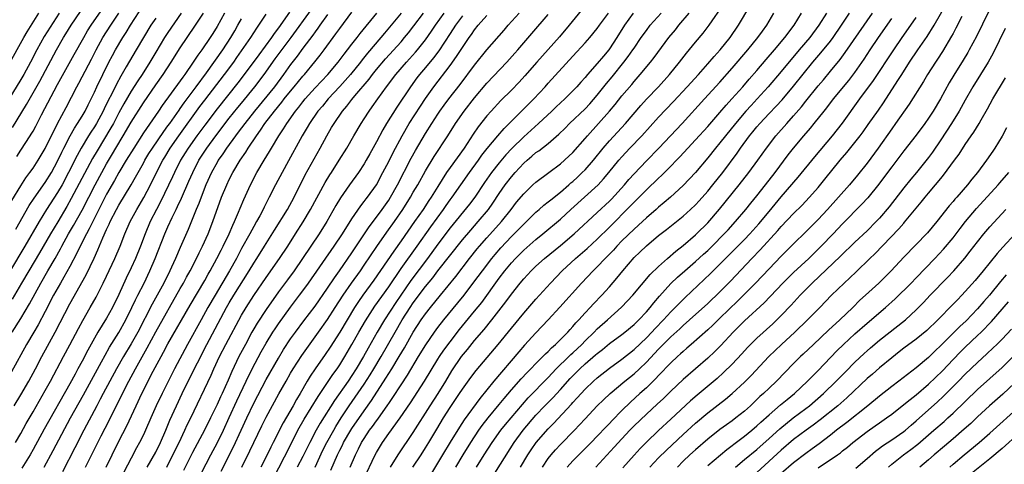
# Model space of a CAD drawing. Units: inches. Extents: x 2598000 to 2601000, y 1482000 to 1485000.
# Drawn here: x 2600705 to 2600865, y 1483175 to 1483248 of the extents above; entities that cross this region are included whole.
import ezdxf

# ---------------------------------------------------------------- set-up
doc = ezdxf.new("R2010")
doc.units = ezdxf.units.IN
doc.header["$MEASUREMENT"] = 0
doc.layers.add('LD25981482_2ft', color=222, linetype='Continuous')

msp = doc.modelspace()

# ---------------------------------------------------------------- linework, layer by layer
at = {"layer": 'LD25981482_2ft'}
for points, elevation in [([(2600704.2, 1483213.8), (2600706.37, 1483217.63), (2600707.18, 1483218.82), (2600709, 1483221.36), (2600709.99, 1483223), (2600711, 1483224.87), (2600711.68, 1483226.32), (2600712.02, 1483227), (2600713.06, 1483229), (2600713.75, 1483230.25), (2600714.27, 1483231), (2600715, 1483232.18), (2600715.49, 1483233), (2600715.97, 1483234.03), (2600716.48, 1483235), (2600717, 1483236.08), (2600717.42, 1483237), (2600718.38, 1483239), (2600719.38, 1483241), (2600719.94, 1483242.06), (2600720.46, 1483243), (2600721.65, 1483245), (2600722.18, 1483245.82), (2600722.88, 1483247), (2600725, 1483250.3)], 11128), ([(2600704.36, 1483225.64), (2600705, 1483226.65), (2600706.54, 1483229), (2600706.72, 1483229.28), (2600707, 1483229.77), (2600707.44, 1483230.56), (2600708.39, 1483232.39), (2600711, 1483237.33), (2600713.73, 1483242.27), (2600715.26, 1483245), (2600715.9, 1483246.1), (2600716.46, 1483247), (2600719.25, 1483251)], 11132), ([(2600797.37, 1483250.63), (2600794.42, 1483247), (2600792.85, 1483245.15), (2600789.12, 1483241), (2600787.21, 1483238.79), (2600786.26, 1483237.74), (2600785, 1483236.43), (2600783.27, 1483234.73), (2600781.68, 1483233), (2600781, 1483232.23), (2600779.57, 1483230.43), (2600778.75, 1483229.25), (2600777.28, 1483227), (2600775, 1483223.82), (2600774.44, 1483223), (2600773, 1483220.75), (2600771.91, 1483219), (2600771.54, 1483218.46), (2600770.59, 1483217), (2600769.21, 1483215), (2600767, 1483211.86), (2600765.8, 1483210.2), (2600762.56, 1483205.44), (2600760.77, 1483203), (2600760.04, 1483201.96), (2600759.43, 1483201), (2600757, 1483196.97), (2600755.45, 1483194.55), (2600754.65, 1483193.35), (2600753.01, 1483190.99), (2600752.2, 1483189.8), (2600751.72, 1483189), (2600750.56, 1483187), (2600749.97, 1483186.03), (2600749.4, 1483185), (2600747.78, 1483182.22), (2600746.15, 1483179), (2600745.75, 1483178.25), (2600745.15, 1483177), (2600744.13, 1483175)], 11090), ([(2600758.69, 1483175), (2600759.55, 1483177), (2600760.05, 1483177.95), (2600760.57, 1483179), (2600761, 1483179.68), (2600761.88, 1483181), (2600762.36, 1483181.64), (2600763, 1483182.55), (2600763.2, 1483182.8), (2600764.85, 1483185.15), (2600765, 1483185.38), (2600765.66, 1483186.34), (2600767, 1483188.42), (2600768.04, 1483189.96), (2600769.86, 1483193), (2600771.05, 1483194.95), (2600772.47, 1483197), (2600773, 1483197.73), (2600773.98, 1483199), (2600776.25, 1483201.75), (2600777.27, 1483203), (2600778.88, 1483205.12), (2600780.26, 1483207), (2600781.8, 1483209), (2600782.34, 1483209.66), (2600783.27, 1483210.73), (2600785, 1483212.57), (2600786.22, 1483213.78), (2600787, 1483214.6), (2600787.44, 1483215), (2600789, 1483216.54), (2600789.54, 1483217), (2600790.31, 1483217.69), (2600791, 1483218.22), (2600791.42, 1483218.58), (2600793, 1483219.83), (2600794.36, 1483221), (2600794.69, 1483221.31), (2600795, 1483221.56), (2600795.75, 1483222.25), (2600796.54, 1483223), (2600797, 1483223.46), (2600798.37, 1483225), (2600799.98, 1483227), (2600801, 1483228.19), (2600803.59, 1483231), (2600806.08, 1483233.92), (2600807.03, 1483234.97), (2600808.99, 1483237), (2600810.79, 1483239), (2600812.42, 1483241), (2600813.55, 1483242.45), (2600815, 1483244.23), (2600816.27, 1483245.73), (2600817.24, 1483247), (2600819.58, 1483250.42)], 11080), ([(2600760.89, 1483173), (2600762.81, 1483177), (2600763, 1483177.35), (2600764, 1483179), (2600765, 1483180.45), (2600766.85, 1483183), (2600768.54, 1483185.46), (2600770.85, 1483189), (2600773, 1483192.57), (2600773.27, 1483193), (2600773.97, 1483194.03), (2600775, 1483195.43), (2600776.56, 1483197.44), (2600779, 1483200.42), (2600780.15, 1483201.85), (2600783, 1483205.77), (2600783.94, 1483207), (2600785, 1483208.29), (2600785.66, 1483209), (2600787, 1483210.34), (2600789, 1483212.09), (2600790.14, 1483213), (2600793, 1483215.42), (2600794.7, 1483217), (2600799.12, 1483221), (2600800.03, 1483221.97), (2600800.89, 1483223), (2600802.5, 1483225), (2600803, 1483225.59), (2600804.29, 1483227), (2600806.24, 1483229), (2600809, 1483232.02), (2600811.43, 1483234.57), (2600813.66, 1483237), (2600815.48, 1483239), (2600817, 1483240.7), (2600818.06, 1483241.94), (2600819.06, 1483243), (2600820.69, 1483245), (2600822.02, 1483247), (2600823.88, 1483250.12)], 11078), ([(2600790.05, 1483175), (2600791, 1483176.38), (2600791.49, 1483177), (2600792.19, 1483177.81), (2600793, 1483178.68), (2600795.27, 1483181), (2600796.11, 1483181.89), (2600797, 1483182.87), (2600799, 1483184.96), (2600800.02, 1483185.98), (2600801.11, 1483187), (2600803.48, 1483189), (2600805, 1483190.21), (2600805.87, 1483191), (2600807, 1483192.08), (2600809, 1483194.22), (2600811, 1483196.22), (2600812.45, 1483197.55), (2600813, 1483198.09), (2600814.04, 1483199), (2600817, 1483201.68), (2600819, 1483203.57), (2600820.71, 1483205.29), (2600824.19, 1483209), (2600825.57, 1483210.43), (2600828.44, 1483213.56), (2600829, 1483214.23), (2600831, 1483216.32), (2600832.35, 1483217.65), (2600833.61, 1483219), (2600835, 1483220.59), (2600836.1, 1483221.9), (2600838.62, 1483225), (2600839.71, 1483226.29), (2600841, 1483227.9), (2600841.84, 1483229), (2600842.34, 1483229.66), (2600843.17, 1483230.83), (2600844.83, 1483233.17), (2600845.64, 1483234.36), (2600848.02, 1483237.98), (2600848.63, 1483239), (2600849.92, 1483241), (2600851.27, 1483243), (2600852.81, 1483245.19), (2600853.93, 1483247), (2600855.76, 1483250.24)], 11062), ([(2600703, 1483240.48), (2600705.48, 1483245), (2600706.04, 1483245.96), (2600707.96, 1483249)], 11138), ([(2600711.24, 1483249), (2600708.82, 1483245.18), (2600707.6, 1483243), (2600706.56, 1483241), (2600705.48, 1483239), (2600705, 1483238.18), (2600703.03, 1483234.97)], 11136), ([(2600738.22, 1483249), (2600737, 1483246.81), (2600736.31, 1483245.69), (2600735.87, 1483245), (2600734.5, 1483243), (2600733.86, 1483242.14), (2600733.13, 1483241), (2600731.77, 1483239), (2600731.44, 1483238.56), (2600731, 1483237.93), (2600728.08, 1483233.92), (2600727.46, 1483233), (2600725, 1483229.45), (2600723.42, 1483227), (2600722.18, 1483225), (2600721, 1483223.03), (2600720.29, 1483221.71), (2600719, 1483219.47), (2600716.74, 1483215), (2600716.17, 1483213.83), (2600715.69, 1483213), (2600714.67, 1483211), (2600714.15, 1483209.85), (2600713, 1483207.71), (2600712.04, 1483205.96), (2600711.45, 1483205), (2600710.35, 1483203), (2600709, 1483200.37), (2600707.82, 1483198.18), (2600707.11, 1483197), (2600705.94, 1483195), (2600703.48, 1483190.52)], 11120), ([(2600703.55, 1483218.45), (2600705, 1483220.85), (2600705.85, 1483222.15), (2600706.5, 1483223), (2600707, 1483223.72), (2600707.82, 1483225), (2600709, 1483226.92), (2600711.01, 1483230.99), (2600712.39, 1483233.61), (2600714.14, 1483237), (2600714.45, 1483237.55), (2600715, 1483238.58), (2600716.52, 1483241.48), (2600717.3, 1483243), (2600718.39, 1483245), (2600719.67, 1483247), (2600721, 1483248.96)], 11130), ([(2600731.15, 1483249), (2600729, 1483245.85), (2600728.44, 1483245), (2600727, 1483242.6), (2600726.06, 1483241), (2600724.77, 1483239), (2600724.06, 1483237.94), (2600723, 1483236.27), (2600721.81, 1483234.19), (2600721, 1483232.71), (2600720.1, 1483231), (2600719.71, 1483230.29), (2600717.43, 1483226.57), (2600716.72, 1483225.28), (2600713.24, 1483218.76), (2600712.52, 1483217.48), (2600711.02, 1483214.98), (2600709.84, 1483213), (2600708.08, 1483209.92), (2600706.32, 1483207), (2600705.14, 1483205), (2600703.62, 1483202.38)], 11124), ([(2600703.62, 1483197), (2600705, 1483199.23), (2600706.42, 1483201.58), (2600708.26, 1483205), (2600709.43, 1483207), (2600710.59, 1483209), (2600711.45, 1483210.55), (2600711.67, 1483211), (2600712.78, 1483213), (2600713.6, 1483214.4), (2600715, 1483216.87), (2600716.07, 1483219), (2600717.12, 1483221), (2600719, 1483224.45), (2600719.93, 1483226.07), (2600720.49, 1483227), (2600721.72, 1483229), (2600723, 1483231.19), (2600725, 1483234.37), (2600727, 1483237.28), (2600728.24, 1483239), (2600729.54, 1483241), (2600731, 1483243.32), (2600732.12, 1483245), (2600733.5, 1483247), (2600734.8, 1483249)], 11122), ([(2600703.66, 1483230.35), (2600705.93, 1483234.07), (2600708.1, 1483237.9), (2600710.8, 1483243), (2600711.97, 1483245), (2600712.37, 1483245.63), (2600713.22, 1483247), (2600714.72, 1483249.28)], 11134), ([(2600704.15, 1483179), (2600705, 1483180.48), (2600705.89, 1483182.11), (2600707, 1483184), (2600709, 1483187.46), (2600709.86, 1483189), (2600711.97, 1483193), (2600713, 1483194.91), (2600714.39, 1483197.61), (2600715.1, 1483198.9), (2600716.33, 1483201), (2600717.29, 1483202.71), (2600718.46, 1483205), (2600719, 1483206.11), (2600720.34, 1483209), (2600721.19, 1483211), (2600721.97, 1483213), (2600722.84, 1483215), (2600723.92, 1483217), (2600725.08, 1483218.92), (2600726.16, 1483221), (2600727.13, 1483223), (2600728.15, 1483225), (2600728.47, 1483225.53), (2600729.38, 1483227), (2600730.78, 1483229), (2600734.22, 1483233.78), (2600735, 1483234.81), (2600738.22, 1483239), (2600739.72, 1483241), (2600740.25, 1483241.75), (2600742.52, 1483245), (2600743.49, 1483246.51), (2600743.83, 1483247), (2600745, 1483248.83)], 11116), ([(2600748.84, 1483249.16), (2600747, 1483246.57), (2600746.32, 1483245.68), (2600745.88, 1483245), (2600743.79, 1483242.21), (2600741.44, 1483239), (2600740.38, 1483237.62), (2600737, 1483233.41), (2600735, 1483230.75), (2600733.7, 1483229), (2600732.27, 1483227), (2600731.79, 1483226.21), (2600731.04, 1483225), (2600730.04, 1483223), (2600729.72, 1483222.28), (2600727.79, 1483218.21), (2600727.14, 1483217), (2600726.12, 1483215), (2600725.27, 1483213), (2600724.51, 1483211), (2600723.7, 1483209), (2600723, 1483207.45), (2600722.21, 1483205.79), (2600721, 1483203.14), (2600719.94, 1483201), (2600719, 1483199.29), (2600717.58, 1483197), (2600717, 1483196.02), (2600715.93, 1483194.07), (2600715, 1483192.26), (2600714.32, 1483191), (2600713.85, 1483190.15), (2600713, 1483188.55), (2600708.84, 1483181.16), (2600707, 1483177.84), (2600706.52, 1483177), (2600705.17, 1483174.83)], 11114), ([(2600708.79, 1483175), (2600710.28, 1483177.72), (2600713.11, 1483183), (2600715.22, 1483186.78), (2600718.16, 1483192.16), (2600718.74, 1483193.26), (2600719.48, 1483194.52), (2600721, 1483196.92), (2600722.13, 1483199), (2600723.13, 1483201), (2600723.72, 1483202.28), (2600724.1, 1483203), (2600725.1, 1483205), (2600726.05, 1483207), (2600726.9, 1483209), (2600728.49, 1483213), (2600729, 1483214.15), (2600729.7, 1483215.7), (2600730.32, 1483217), (2600730.55, 1483217.45), (2600731.19, 1483218.81), (2600732.42, 1483221.58), (2600733.04, 1483223), (2600734.05, 1483225), (2600735.31, 1483227), (2600736.78, 1483229), (2600739, 1483231.88), (2600740.39, 1483233.61), (2600741, 1483234.33), (2600743.17, 1483237), (2600744.7, 1483239), (2600746.48, 1483241.52), (2600749.06, 1483245), (2600752.4, 1483249.59)], 11112), ([(2600755, 1483248.78), (2600753.75, 1483247), (2600753.45, 1483246.55), (2600753, 1483245.96), (2600752.61, 1483245.39), (2600751, 1483243.28), (2600750.04, 1483241.96), (2600749, 1483240.63), (2600747.85, 1483239), (2600746.36, 1483237), (2600743.1, 1483233), (2600741.51, 1483231), (2600740.44, 1483229.56), (2600739.99, 1483229), (2600738.53, 1483227), (2600737.94, 1483226.06), (2600737.2, 1483225), (2600737, 1483224.65), (2600736.11, 1483223), (2600735.19, 1483221), (2600734.39, 1483219), (2600734.03, 1483217.97), (2600733.6, 1483217), (2600732.29, 1483213.71), (2600731, 1483210.81), (2600730.22, 1483209), (2600729.57, 1483207.57), (2600729.31, 1483207), (2600728.32, 1483205), (2600727.25, 1483203), (2600726.44, 1483201.56), (2600724.06, 1483197), (2600723, 1483195.07), (2600721.77, 1483193), (2600720.62, 1483191), (2600718.44, 1483187), (2600717.95, 1483186.05), (2600717.38, 1483185), (2600715.26, 1483181), (2600713.84, 1483178.16), (2600711.8, 1483174.2)], 11110), ([(2600715.56, 1483175), (2600718.09, 1483180.09), (2600719.39, 1483182.61), (2600721.6, 1483187), (2600722.64, 1483189), (2600723.71, 1483191), (2600725.59, 1483194.41), (2600727, 1483197.05), (2600731, 1483204.09), (2600731.53, 1483205), (2600732.04, 1483205.96), (2600732.64, 1483207), (2600733.65, 1483209), (2600734.08, 1483209.92), (2600734.63, 1483211), (2600735.53, 1483213), (2600736.34, 1483215), (2600737.75, 1483219), (2600738.58, 1483221), (2600739, 1483221.87), (2600739.58, 1483223), (2600740.76, 1483225), (2600741.67, 1483226.33), (2600742.07, 1483227), (2600743.41, 1483229), (2600744.1, 1483229.9), (2600744.82, 1483231), (2600746.35, 1483233), (2600747.55, 1483234.45), (2600747.96, 1483235), (2600749, 1483236.28), (2600749.6, 1483237), (2600751, 1483238.73), (2600751.25, 1483239), (2600752.96, 1483241.04), (2600753.84, 1483242.16), (2600754.48, 1483243), (2600756.38, 1483245.62), (2600757, 1483246.5), (2600759, 1483249.13)], 11108), ([(2600718.92, 1483175), (2600719.89, 1483177), (2600721, 1483179.24), (2600722.27, 1483181.73), (2600723.79, 1483185), (2600724.76, 1483187), (2600726.61, 1483190.61), (2600727.88, 1483193), (2600728.28, 1483193.72), (2600729, 1483195.06), (2600732.6, 1483201.4), (2600735, 1483205.41), (2600735.56, 1483206.44), (2600735.9, 1483207), (2600736.98, 1483208.98), (2600737.65, 1483210.35), (2600737.99, 1483211), (2600738.96, 1483213), (2600739.57, 1483214.43), (2600739.86, 1483215), (2600740.52, 1483216.52), (2600740.79, 1483217.21), (2600741.38, 1483218.62), (2600742.46, 1483221), (2600743.51, 1483223), (2600744.7, 1483225), (2600745.58, 1483226.42), (2600745.9, 1483227), (2600747.1, 1483229), (2600747.86, 1483230.14), (2600748.37, 1483231), (2600749.77, 1483233), (2600750.32, 1483233.68), (2600751, 1483234.55), (2600751.37, 1483235), (2600753, 1483236.79), (2600755.09, 1483239), (2600756.76, 1483241), (2600757.71, 1483242.29), (2600758.28, 1483243), (2600759, 1483243.94), (2600759.85, 1483245), (2600760.35, 1483245.65), (2600763.05, 1483249)], 11106), ([(2600767, 1483248.98), (2600765.4, 1483247), (2600764.3, 1483245.7), (2600763.73, 1483245), (2600761.56, 1483242.44), (2600760.65, 1483241.35), (2600760.38, 1483241), (2600758.74, 1483239), (2600757, 1483237.02), (2600755.14, 1483235), (2600754.17, 1483233.83), (2600753.46, 1483233), (2600752.06, 1483231), (2600751.68, 1483230.32), (2600750.89, 1483229), (2600748.32, 1483224.32), (2600746.55, 1483221), (2600745.52, 1483219), (2600745.33, 1483218.67), (2600744.66, 1483217.34), (2600744.5, 1483217), (2600743.96, 1483215.96), (2600743.44, 1483215), (2600743, 1483214.23), (2600742.34, 1483213), (2600741, 1483210.6), (2600740.15, 1483209), (2600739.03, 1483207), (2600736.67, 1483203), (2600735.52, 1483201), (2600734.39, 1483199), (2600732.18, 1483195), (2600730.06, 1483191), (2600728.03, 1483187), (2600727.05, 1483185), (2600726.18, 1483183), (2600725.35, 1483181), (2600725, 1483180.26), (2600724.38, 1483179), (2600723.89, 1483178.11), (2600723, 1483176.47), (2600721.82, 1483174.18)], 11104), ([(2600725.63, 1483175), (2600727, 1483177.44), (2600727.79, 1483179), (2600728.67, 1483181), (2600729.33, 1483182.67), (2600730.37, 1483185), (2600731.32, 1483187), (2600732.3, 1483189), (2600735.32, 1483195), (2600738.57, 1483201), (2600739, 1483201.77), (2600739.72, 1483203), (2600742.26, 1483207), (2600743, 1483208.24), (2600743.5, 1483209), (2600744.74, 1483211), (2600746.36, 1483213.64), (2600748.47, 1483217), (2600749.59, 1483219), (2600751.35, 1483222.65), (2600753.8, 1483227), (2600754.88, 1483229), (2600755.68, 1483230.32), (2600756.08, 1483231), (2600757.48, 1483233), (2600758.19, 1483233.81), (2600759, 1483234.89), (2600759.49, 1483235.49), (2600761.78, 1483238.22), (2600762.36, 1483239), (2600763, 1483239.78), (2600764.48, 1483241.52), (2600767, 1483244.33), (2600767.59, 1483245), (2600768.23, 1483245.77), (2600769.11, 1483246.89), (2600770.65, 1483249)], 11102), ([(2600728.8, 1483175), (2600729.82, 1483177), (2600730.8, 1483179), (2600731.75, 1483181), (2600732.14, 1483181.86), (2600732.71, 1483183), (2600736.02, 1483189.98), (2600736.48, 1483191), (2600737.42, 1483193), (2600738.43, 1483195), (2600741, 1483199.77), (2600741.73, 1483201), (2600743, 1483202.98), (2600745, 1483205.89), (2600747.21, 1483209), (2600748.52, 1483211), (2600749.77, 1483213), (2600751.03, 1483214.97), (2600752.26, 1483217), (2600754.61, 1483221.39), (2600755.38, 1483222.62), (2600755.64, 1483223), (2600756.92, 1483225), (2600758.14, 1483227), (2600759.3, 1483229), (2600760.5, 1483231), (2600761, 1483231.75), (2600761.79, 1483233), (2600762.31, 1483233.69), (2600763.21, 1483235), (2600764.64, 1483237), (2600766.15, 1483239), (2600767.87, 1483241), (2600769.37, 1483242.63), (2600769.68, 1483243), (2600771, 1483244.66), (2600771.96, 1483246.04), (2600772.6, 1483247), (2600774.04, 1483249)], 11100), ([(2600777, 1483248.52), (2600775.88, 1483247), (2600775, 1483245.66), (2600773.18, 1483242.82), (2600772.32, 1483241.68), (2600771, 1483240.12), (2600770.03, 1483239), (2600769.58, 1483238.42), (2600768.53, 1483237), (2600766.33, 1483233.67), (2600764.64, 1483231), (2600764.03, 1483229.97), (2600763, 1483228.03), (2600761.92, 1483226.08), (2600761.34, 1483225), (2600761, 1483224.42), (2600760.08, 1483223), (2600758.61, 1483221), (2600757.11, 1483218.89), (2600756.37, 1483217.63), (2600754.89, 1483215), (2600753.63, 1483213), (2600752.3, 1483211), (2600750.95, 1483209), (2600749.56, 1483207), (2600748.48, 1483205.52), (2600747, 1483203.54), (2600745, 1483200.7), (2600743.54, 1483198.46), (2600743, 1483197.54), (2600742.69, 1483197), (2600741.62, 1483195), (2600740.58, 1483193), (2600739.42, 1483190.58), (2600738.81, 1483189.19), (2600737.82, 1483187), (2600737.55, 1483186.45), (2600737, 1483185.22), (2600735.94, 1483183), (2600734.93, 1483181), (2600733, 1483177.38), (2600731.55, 1483174.45)], 11098), ([(2600732.89, 1483171), (2600735.98, 1483177), (2600737.05, 1483179), (2600738.04, 1483181), (2600739, 1483183.07), (2600740.23, 1483185.77), (2600741.76, 1483189), (2600742.73, 1483191), (2600744.21, 1483193.79), (2600745, 1483195.21), (2600746.11, 1483197), (2600746.46, 1483197.54), (2600747, 1483198.33), (2600748.96, 1483201.04), (2600750.47, 1483203), (2600751, 1483203.71), (2600751.93, 1483205), (2600756.11, 1483211), (2600757.47, 1483213), (2600759, 1483215.45), (2600760.42, 1483217.58), (2600761, 1483218.29), (2600761.3, 1483218.7), (2600761.54, 1483219), (2600762.99, 1483221.01), (2600764.06, 1483223), (2600765, 1483224.81), (2600765.73, 1483226.27), (2600767.19, 1483229), (2600768.35, 1483231), (2600770.16, 1483233.84), (2600771, 1483235.08), (2600772.34, 1483237), (2600775, 1483240.45), (2600776.07, 1483241.93), (2600777, 1483243.41), (2600778.1, 1483245), (2600778.48, 1483245.52), (2600779, 1483246.27), (2600779.59, 1483247), (2600781, 1483248.61)], 11096), ([(2600737.66, 1483174.34), (2600739.7, 1483178.3), (2600740.96, 1483181), (2600741.87, 1483183), (2600743, 1483185.42), (2600745, 1483189.28), (2600747, 1483192.77), (2600747.85, 1483194.15), (2600749, 1483195.89), (2600749.78, 1483197), (2600751.14, 1483198.86), (2600753, 1483201.25), (2600755, 1483204.14), (2600756.13, 1483205.87), (2600756.97, 1483207), (2600759, 1483209.91), (2600761.07, 1483213), (2600761.83, 1483214.17), (2600763, 1483215.71), (2600763.94, 1483217), (2600765, 1483218.52), (2600765.3, 1483219), (2600766.43, 1483221), (2600768.67, 1483225.33), (2600769.38, 1483226.62), (2600771, 1483229.38), (2600772, 1483231), (2600773, 1483232.52), (2600773.33, 1483233), (2600774.03, 1483233.97), (2600774.79, 1483235), (2600776.63, 1483237.37), (2600779, 1483240.53), (2600781, 1483243), (2600783.8, 1483246.2), (2600784.48, 1483247), (2600786.24, 1483249)], 11094), ([(2600741.04, 1483175), (2600742.37, 1483177.63), (2600743, 1483178.99), (2600744.3, 1483181.7), (2600745, 1483183.12), (2600747.08, 1483186.92), (2600748.25, 1483189), (2600749, 1483190.29), (2600749.42, 1483191), (2600750.84, 1483193.16), (2600753.52, 1483197), (2600755, 1483199.06), (2600756.27, 1483201), (2600757.55, 1483203), (2600758.92, 1483205), (2600760.37, 1483207), (2600761, 1483207.91), (2600763.05, 1483210.95), (2600764.7, 1483213.3), (2600765.92, 1483215), (2600767.29, 1483217), (2600768.55, 1483219), (2600769, 1483219.79), (2600769.73, 1483221), (2600771, 1483223.3), (2600772.39, 1483225.61), (2600774.62, 1483229), (2600775.9, 1483231), (2600777.31, 1483233), (2600779, 1483235.17), (2600781, 1483237.56), (2600784.23, 1483241), (2600785.55, 1483242.45), (2600786.04, 1483243), (2600788.32, 1483245.68), (2600791, 1483248.79)], 11092), ([(2600746.09, 1483173), (2600749, 1483178.58), (2600750.2, 1483181), (2600751.21, 1483182.79), (2600753.5, 1483186.5), (2600755.9, 1483190.1), (2600756.57, 1483191), (2600757, 1483191.65), (2600757.84, 1483193), (2600759, 1483194.96), (2600760.12, 1483197), (2600761.18, 1483198.82), (2600762.75, 1483201.25), (2600765, 1483204.39), (2600767, 1483207.35), (2600769.62, 1483211), (2600771.84, 1483214.16), (2600773.92, 1483217), (2600774.36, 1483217.64), (2600775, 1483218.53), (2600775.36, 1483219), (2600778.15, 1483223), (2600779.63, 1483225), (2600780.19, 1483225.81), (2600781.07, 1483226.93), (2600782.76, 1483229), (2600783.81, 1483230.19), (2600784.64, 1483231), (2600786.81, 1483233.19), (2600788.63, 1483235), (2600790.51, 1483237), (2600791, 1483237.56), (2600795, 1483241.96), (2600797, 1483244.12), (2600797.77, 1483245), (2600799, 1483246.5), (2600799.35, 1483247), (2600800.83, 1483249)], 11088), ([(2600804.87, 1483249), (2600803.41, 1483247), (2600802.18, 1483245), (2600801, 1483243.19), (2600800.86, 1483243), (2600800, 1483242), (2600799, 1483240.76), (2600797.43, 1483239), (2600797, 1483238.48), (2600796.29, 1483237.71), (2600795.67, 1483237), (2600795, 1483236.3), (2600793.71, 1483235), (2600792.3, 1483233.7), (2600791.57, 1483233), (2600789.42, 1483231), (2600787, 1483228.82), (2600785.07, 1483226.93), (2600784.11, 1483225.89), (2600783, 1483224.57), (2600781.76, 1483223), (2600780.61, 1483221.39), (2600779.01, 1483218.99), (2600778.16, 1483217.84), (2600775, 1483213.98), (2600773, 1483211.32), (2600771.31, 1483209), (2600768.6, 1483205.4), (2600766.17, 1483201.83), (2600764.3, 1483199), (2600763.1, 1483197), (2600761.63, 1483194.37), (2600760.89, 1483193), (2600759.71, 1483191), (2600759, 1483189.91), (2600758.38, 1483189), (2600756.15, 1483185.85), (2600753.83, 1483182.17), (2600753.16, 1483181), (2600752.11, 1483179), (2600751, 1483176.74), (2600750.08, 1483175)], 11086), ([(2600753, 1483175), (2600754.27, 1483177.73), (2600754.91, 1483179), (2600756.03, 1483181), (2600756.38, 1483181.62), (2600757.26, 1483183), (2600758.57, 1483185), (2600761, 1483188.51), (2600761.97, 1483190.03), (2600762.58, 1483191), (2600763.77, 1483193), (2600766.04, 1483197), (2600767.21, 1483199), (2600768.5, 1483201), (2600769, 1483201.75), (2600771, 1483204.43), (2600772.16, 1483205.84), (2600773, 1483206.97), (2600777, 1483212.04), (2600778.36, 1483213.64), (2600779.59, 1483215), (2600781.25, 1483217), (2600781.97, 1483218.03), (2600783, 1483219.58), (2600784, 1483221), (2600785, 1483222.29), (2600785.62, 1483223), (2600787, 1483224.51), (2600787.54, 1483225), (2600788.34, 1483225.66), (2600789, 1483226.25), (2600789.45, 1483226.55), (2600791, 1483227.76), (2600792.75, 1483229.25), (2600793.76, 1483230.24), (2600794.49, 1483231), (2600797, 1483233.39), (2600797.78, 1483234.22), (2600799, 1483235.62), (2600800.49, 1483237.51), (2600801.4, 1483238.6), (2600803.35, 1483241), (2600804.06, 1483241.94), (2600804.81, 1483243), (2600805, 1483243.29), (2600806.17, 1483245), (2600807, 1483246.17), (2600807.64, 1483247), (2600809.39, 1483249)], 11084), ([(2600755.53, 1483174.47), (2600756.62, 1483177), (2600757, 1483177.77), (2600757.43, 1483178.57), (2600757.63, 1483179), (2600758.82, 1483181), (2600759, 1483181.28), (2600761, 1483184.18), (2600762.17, 1483185.83), (2600764.53, 1483189.47), (2600765, 1483190.24), (2600765.5, 1483191), (2600766.72, 1483193), (2600767.56, 1483194.44), (2600769, 1483196.99), (2600770.31, 1483199), (2600771, 1483199.98), (2600771.8, 1483201), (2600773.45, 1483203), (2600775.93, 1483206.07), (2600778.19, 1483209), (2600779.44, 1483210.56), (2600779.8, 1483211), (2600781, 1483212.36), (2600783.38, 1483215), (2600784.98, 1483217), (2600785.85, 1483218.15), (2600787, 1483219.54), (2600788.51, 1483221), (2600789, 1483221.45), (2600791.09, 1483223), (2600793, 1483224.44), (2600794.35, 1483225.65), (2600795, 1483226.29), (2600797, 1483228.53), (2600797.39, 1483229), (2600799.21, 1483231), (2600800.97, 1483233), (2600801.89, 1483234.11), (2600803, 1483235.51), (2600804.62, 1483237.38), (2600805, 1483237.85), (2600806.01, 1483239), (2600807.65, 1483241), (2600808.25, 1483241.75), (2600810.68, 1483245), (2600811.73, 1483246.27), (2600812.3, 1483247), (2600813.97, 1483249)], 11082), ([(2600765.26, 1483175), (2600766.53, 1483177), (2600769, 1483180.66), (2600771.74, 1483185), (2600773.03, 1483187), (2600774.29, 1483189), (2600775.31, 1483190.69), (2600776.88, 1483193), (2600777.84, 1483194.16), (2600779, 1483195.63), (2600780.55, 1483197.45), (2600781.8, 1483199), (2600784.09, 1483201.91), (2600785, 1483203.19), (2600786.43, 1483205), (2600787, 1483205.69), (2600788.22, 1483207), (2600789, 1483207.75), (2600790.42, 1483209), (2600793, 1483211.09), (2600795.21, 1483213), (2600799, 1483216.48), (2600801, 1483218.36), (2600801.32, 1483218.68), (2600803.44, 1483221), (2600804.15, 1483221.85), (2600805, 1483222.79), (2600807, 1483224.89), (2600809.04, 1483226.96), (2600812.85, 1483231), (2600816.46, 1483235), (2600819, 1483237.76), (2600821, 1483240.03), (2600823.57, 1483243), (2600825.2, 1483245), (2600825.94, 1483246.06), (2600826.63, 1483247), (2600827.79, 1483249)], 11076), ([(2600768.94, 1483175), (2600770.28, 1483177), (2600771, 1483178.11), (2600771.55, 1483179), (2600772.83, 1483181.17), (2600773.94, 1483183), (2600775, 1483184.69), (2600776.56, 1483187), (2600777, 1483187.68), (2600778.38, 1483189.62), (2600779.24, 1483190.76), (2600782.83, 1483195), (2600785, 1483197.66), (2600787, 1483200.07), (2600789, 1483202.37), (2600791.38, 1483205), (2600793.3, 1483207), (2600795.44, 1483209), (2600797.35, 1483210.65), (2600799, 1483212.12), (2600801, 1483214.08), (2600804.43, 1483217.57), (2600805, 1483218.17), (2600805.42, 1483218.58), (2600807, 1483220.16), (2600809, 1483222.08), (2600809.49, 1483222.51), (2600811, 1483224.02), (2600811.94, 1483225), (2600812.46, 1483225.54), (2600813.77, 1483227), (2600815, 1483228.32), (2600817, 1483230.5), (2600819, 1483232.78), (2600820.01, 1483233.99), (2600820.94, 1483235), (2600822.71, 1483237), (2600823.77, 1483238.23), (2600825, 1483239.63), (2600826.55, 1483241.45), (2600827.9, 1483243), (2600829.6, 1483245), (2600831.09, 1483247), (2600832.29, 1483249)], 11074), ([(2600836.35, 1483249), (2600835.13, 1483247), (2600833.63, 1483245), (2600831.93, 1483243), (2600829, 1483239.5), (2600826.87, 1483237), (2600825.06, 1483235), (2600824.07, 1483233.93), (2600823.23, 1483233), (2600821.51, 1483231), (2600819.88, 1483229), (2600819, 1483227.87), (2600818.27, 1483227), (2600817, 1483225.4), (2600815, 1483223), (2600813, 1483220.91), (2600810.92, 1483219), (2600809.9, 1483218.1), (2600809, 1483217.35), (2600808.62, 1483217), (2600807, 1483215.61), (2600806.35, 1483215), (2600805, 1483213.8), (2600803, 1483211.85), (2600802.18, 1483211), (2600801.63, 1483210.37), (2600800.65, 1483209.35), (2600800.28, 1483209), (2600799, 1483207.65), (2600798.32, 1483207), (2600796.4, 1483205), (2600792.92, 1483201.08), (2600790.99, 1483199), (2600789, 1483196.89), (2600787.13, 1483194.87), (2600786.2, 1483193.8), (2600782.14, 1483189), (2600779.84, 1483186.16), (2600777.3, 1483182.7), (2600776.51, 1483181.49), (2600775, 1483179.08), (2600773.74, 1483177), (2600771.98, 1483174.02)], 11072), ([(2600775.96, 1483175), (2600777.14, 1483177), (2600778.38, 1483179), (2600779.7, 1483181), (2600780.23, 1483181.77), (2600781.21, 1483183), (2600783, 1483185.19), (2600783.8, 1483186.2), (2600785, 1483187.59), (2600786.61, 1483189.39), (2600787.57, 1483190.43), (2600788.15, 1483191), (2600789, 1483191.89), (2600790.12, 1483193), (2600790.55, 1483193.45), (2600791, 1483193.86), (2600791.56, 1483194.44), (2600792.21, 1483195), (2600794.18, 1483197), (2600794.56, 1483197.44), (2600795, 1483197.91), (2600795.49, 1483198.51), (2600795.97, 1483199), (2600797, 1483200.15), (2600797.82, 1483201), (2600798.38, 1483201.62), (2600799.74, 1483203), (2600801, 1483204.4), (2600802.21, 1483205.79), (2600803.16, 1483207), (2600805, 1483209.15), (2600805.96, 1483210.04), (2600807, 1483211.07), (2600809, 1483212.72), (2600810.29, 1483213.71), (2600813, 1483215.9), (2600814.2, 1483217), (2600815, 1483217.76), (2600815.6, 1483218.4), (2600817, 1483219.97), (2600817.86, 1483221), (2600819.46, 1483223), (2600821.81, 1483226.19), (2600822.36, 1483227), (2600823.83, 1483229), (2600824.36, 1483229.64), (2600825, 1483230.44), (2600825.48, 1483231), (2600827, 1483232.61), (2600828.18, 1483233.82), (2600829.13, 1483234.87), (2600831, 1483237.09), (2600834.16, 1483241), (2600835.46, 1483242.54), (2600837, 1483244.42), (2600837.45, 1483245), (2600838.84, 1483247), (2600840.13, 1483249)], 11070), ([(2600779.31, 1483175), (2600780.55, 1483177), (2600781.85, 1483179), (2600783.28, 1483181), (2600784.05, 1483181.95), (2600786.78, 1483185.22), (2600787.72, 1483186.28), (2600791, 1483189.6), (2600791.67, 1483190.33), (2600792.31, 1483191), (2600794.36, 1483193), (2600794.67, 1483193.33), (2600795, 1483193.61), (2600796.46, 1483195), (2600797, 1483195.56), (2600798.48, 1483197), (2600799, 1483197.54), (2600800.66, 1483199), (2600802.94, 1483201.06), (2600803.93, 1483202.07), (2600804.79, 1483203), (2600807.63, 1483206.37), (2600809, 1483207.7), (2600810.44, 1483209), (2600811.8, 1483210.2), (2600813, 1483211.11), (2600815, 1483212.83), (2600815.18, 1483213), (2600817, 1483214.83), (2600818.94, 1483217.06), (2600822.16, 1483221), (2600823.72, 1483223), (2600825.17, 1483225), (2600826.6, 1483227), (2600828.13, 1483229), (2600829.89, 1483231), (2600831, 1483232.23), (2600832.27, 1483233.73), (2600833, 1483234.66), (2600835, 1483237.13), (2600835.86, 1483238.14), (2600837, 1483239.52), (2600838.58, 1483241.42), (2600839.44, 1483242.56), (2600843.88, 1483249)], 11068), ([(2600858.43, 1483248.43), (2600857.47, 1483246.53), (2600857, 1483245.65), (2600856.78, 1483245.22), (2600855.28, 1483242.72), (2600854.49, 1483241.51), (2600854.13, 1483241), (2600852.85, 1483239), (2600852.17, 1483237.83), (2600849.85, 1483234.15), (2600847.64, 1483231), (2600847, 1483230.13), (2600844.8, 1483227), (2600843, 1483224.54), (2600841.43, 1483222.57), (2600840.11, 1483221), (2600838.35, 1483219), (2600836.54, 1483217), (2600835, 1483215.36), (2600829, 1483209.39), (2600827, 1483207.33), (2600824.77, 1483205), (2600822.83, 1483203), (2600821.91, 1483202.09), (2600819, 1483199.25), (2600817.85, 1483198.15), (2600817, 1483197.36), (2600814.31, 1483195), (2600813.62, 1483194.38), (2600813, 1483193.86), (2600812.56, 1483193.44), (2600812.07, 1483193), (2600811, 1483192), (2600809, 1483189.93), (2600808.56, 1483189.44), (2600807, 1483187.93), (2600805.94, 1483187), (2600804.4, 1483185.6), (2600803, 1483184.21), (2600801.42, 1483182.58), (2600801, 1483182.12), (2600800.44, 1483181.56), (2600799, 1483180.04), (2600797.98, 1483179), (2600795.97, 1483177), (2600795, 1483176.01), (2600794.08, 1483175)], 11060), ([(2600862.8, 1483249.2), (2600860.83, 1483245.17), (2600859.66, 1483243), (2600859.42, 1483242.58), (2600858.67, 1483241.33), (2600857.14, 1483238.86), (2600856.4, 1483237.6), (2600854.98, 1483235), (2600853.76, 1483233), (2600853, 1483231.85), (2600852.41, 1483231), (2600851, 1483229.1), (2600849, 1483226.57), (2600848.33, 1483225.67), (2600847, 1483223.93), (2600846.32, 1483223), (2600844.9, 1483221.1), (2600843.1, 1483218.9), (2600842.15, 1483217.85), (2600839, 1483214.62), (2600837.46, 1483213), (2600835.53, 1483211), (2600833.47, 1483209), (2600831, 1483206.7), (2600829.28, 1483205), (2600826.21, 1483201.79), (2600823, 1483198.82), (2600821.18, 1483197), (2600819.16, 1483194.84), (2600818.17, 1483193.83), (2600817, 1483192.74), (2600815.01, 1483191), (2600813, 1483189.29), (2600811, 1483187.38), (2600809.81, 1483186.19), (2600808.77, 1483185.23), (2600807, 1483183.63), (2600805, 1483181.72), (2600804.3, 1483181), (2600803, 1483179.6), (2600801.77, 1483178.23), (2600798.74, 1483175)], 11058), ([(2600727, 1483248.16), (2600726.23, 1483247), (2600725, 1483245.02), (2600723.84, 1483243), (2600722.21, 1483240.21), (2600721.3, 1483238.7), (2600720.6, 1483237.4), (2600719.84, 1483235.84), (2600719.27, 1483234.73), (2600718.61, 1483233.39), (2600718.43, 1483233), (2600717.34, 1483231), (2600717, 1483230.45), (2600716.41, 1483229.59), (2600716.04, 1483229), (2600714.84, 1483227), (2600714.2, 1483225.8), (2600712.8, 1483223), (2600711.74, 1483221), (2600711, 1483219.75), (2600709.2, 1483217), (2600707.99, 1483215), (2600705.65, 1483211), (2600703.17, 1483206.83)], 11126), ([(2600703.9, 1483185), (2600705, 1483186.78), (2600706.3, 1483189), (2600707.39, 1483191), (2600708.43, 1483193), (2600710.6, 1483197), (2600713, 1483201.63), (2600715.65, 1483206.35), (2600716.96, 1483209.04), (2600717.58, 1483210.42), (2600718.39, 1483212.39), (2600719, 1483213.72), (2600719.42, 1483214.58), (2600719.6, 1483215), (2600720.62, 1483217), (2600721, 1483217.7), (2600722.99, 1483221.01), (2600723.73, 1483222.27), (2600724.12, 1483223), (2600725, 1483224.54), (2600725.24, 1483225), (2600725.89, 1483226.11), (2600726.46, 1483227), (2600728.31, 1483229.69), (2600729, 1483230.6), (2600729.29, 1483231), (2600730.81, 1483233.19), (2600731, 1483233.45), (2600731.63, 1483234.37), (2600733.6, 1483237), (2600735.27, 1483239.27), (2600737.96, 1483243), (2600739.27, 1483245), (2600739.88, 1483246.11), (2600740.41, 1483247), (2600741, 1483248.06)], 11118), ([(2600781.62, 1483173), (2600785.43, 1483179), (2600786.92, 1483181), (2600789, 1483183.44), (2600790.45, 1483185), (2600791.73, 1483186.27), (2600793, 1483187.64), (2600794.59, 1483189.41), (2600795, 1483189.85), (2600796.13, 1483191), (2600797, 1483191.81), (2600798.73, 1483193.27), (2600799, 1483193.53), (2600799.84, 1483194.16), (2600801, 1483195.12), (2600803, 1483196.59), (2600803.51, 1483197), (2600805, 1483198.25), (2600805.77, 1483199), (2600807, 1483200.3), (2600807.61, 1483201), (2600808.22, 1483201.78), (2600809.14, 1483202.86), (2600811, 1483204.91), (2600812.06, 1483205.94), (2600813.26, 1483207), (2600815, 1483208.49), (2600816.31, 1483209.69), (2600817, 1483210.3), (2600817.72, 1483211), (2600819.71, 1483213), (2600820.32, 1483213.68), (2600821.56, 1483215), (2600823.23, 1483217), (2600824.01, 1483217.99), (2600825, 1483219.19), (2600826.44, 1483221), (2600827.99, 1483223), (2600830.13, 1483225.87), (2600831.01, 1483226.99), (2600832.7, 1483229), (2600833.76, 1483230.24), (2600834.38, 1483231), (2600835.97, 1483233), (2600836.44, 1483233.56), (2600837.54, 1483235), (2600839.99, 1483238.01), (2600841, 1483239.29), (2600842.53, 1483241.47), (2600843.51, 1483243), (2600844.83, 1483245), (2600847, 1483248.13)], 11066), ([(2600786.47, 1483175), (2600787.67, 1483177), (2600788.2, 1483177.8), (2600789.02, 1483178.98), (2600791, 1483181.22), (2600791.88, 1483182.12), (2600794.77, 1483185.23), (2600795, 1483185.5), (2600795.73, 1483186.27), (2600796.36, 1483187), (2600797, 1483187.7), (2600798.37, 1483189), (2600799, 1483189.55), (2600801, 1483191.11), (2600803, 1483192.57), (2600805, 1483194.16), (2600807, 1483196.08), (2600807.9, 1483197), (2600808.43, 1483197.57), (2600809.82, 1483199), (2600811, 1483200.3), (2600811.71, 1483201), (2600812.33, 1483201.67), (2600813.34, 1483202.66), (2600817.46, 1483206.54), (2600817.91, 1483207), (2600819, 1483208.06), (2600823, 1483212.1), (2600823.86, 1483213), (2600825.34, 1483214.66), (2600827, 1483216.68), (2600829, 1483219.07), (2600831.74, 1483222.26), (2600834.45, 1483225.55), (2600837.37, 1483229), (2600839, 1483231.07), (2600841.83, 1483235), (2600844.02, 1483237.98), (2600847.33, 1483243), (2600848.7, 1483245), (2600850.11, 1483247), (2600851, 1483248.3)], 11064), ([(2600865.52, 1483246.48), (2600863.54, 1483242.46), (2600862.74, 1483241), (2600860.25, 1483237), (2600859, 1483234.79), (2600858.02, 1483233), (2600856.76, 1483231), (2600855, 1483228.31), (2600853.65, 1483226.35), (2600853, 1483225.47), (2600851.02, 1483223), (2600850.1, 1483221.9), (2600849, 1483220.52), (2600846.58, 1483217.42), (2600845, 1483215.57), (2600844.47, 1483215), (2600843, 1483213.53), (2600841, 1483211.66), (2600838.65, 1483209.35), (2600834.02, 1483205), (2600832.09, 1483203), (2600830.61, 1483201.39), (2600829, 1483199.69), (2600828.3, 1483199), (2600827.63, 1483198.37), (2600825, 1483196), (2600823.98, 1483195), (2600823.5, 1483194.5), (2600822.55, 1483193.45), (2600821, 1483191.79), (2600819.6, 1483190.4), (2600818.54, 1483189.46), (2600815.28, 1483186.72), (2600814.21, 1483185.79), (2600811, 1483182.79), (2600809, 1483180.98), (2600807, 1483179.08), (2600805.97, 1483178.03), (2600805, 1483176.96), (2600803.15, 1483174.85)], 11056), ([(2600807.56, 1483175), (2600809, 1483176.48), (2600810.26, 1483177.74), (2600813, 1483180.3), (2600815, 1483182.15), (2600817, 1483183.84), (2600819.92, 1483186.08), (2600821, 1483186.97), (2600823, 1483188.82), (2600824.08, 1483189.92), (2600826.99, 1483193.01), (2600829.06, 1483195), (2600831.23, 1483197), (2600833.3, 1483199), (2600835.27, 1483201), (2600837.17, 1483203), (2600839.24, 1483205), (2600840.17, 1483205.83), (2600841.2, 1483206.8), (2600843.46, 1483209), (2600844.25, 1483209.75), (2600848.18, 1483213.82), (2600849, 1483214.78), (2600849.11, 1483214.89), (2600851.83, 1483218.17), (2600852.47, 1483219), (2600853, 1483219.64), (2600854.14, 1483221), (2600855, 1483222.06), (2600855.43, 1483222.57), (2600857.24, 1483225), (2600857.98, 1483226.02), (2600859, 1483227.6), (2600859.97, 1483229), (2600860.4, 1483229.6), (2600861.26, 1483231), (2600861.57, 1483231.57), (2600862.61, 1483233.39), (2600863.47, 1483235), (2600865.56, 1483238.44)], 11054), ([(2600865.7, 1483230.3), (2600865, 1483228.93), (2600863.83, 1483227), (2600863.5, 1483226.5), (2600862.45, 1483225), (2600860.97, 1483223), (2600860.08, 1483221.92), (2600859.35, 1483221), (2600857.61, 1483219), (2600857.32, 1483218.68), (2600857, 1483218.28), (2600856.4, 1483217.6), (2600854.36, 1483215), (2600852.84, 1483213.16), (2600849, 1483209.22), (2600846.94, 1483207), (2600844.91, 1483205), (2600842.75, 1483203), (2600841.82, 1483202.18), (2600840.65, 1483201), (2600838.57, 1483199), (2600836.69, 1483197.31), (2600834.23, 1483195), (2600832.59, 1483193.41), (2600832.15, 1483193), (2600831, 1483191.86), (2600828.21, 1483189), (2600827, 1483187.87), (2600826.1, 1483187), (2600825.51, 1483186.49), (2600823.96, 1483185), (2600823, 1483184.13), (2600821.59, 1483183), (2600821, 1483182.55), (2600820.09, 1483181.91), (2600819, 1483181.11), (2600817, 1483179.54), (2600815, 1483177.82), (2600814.1, 1483177), (2600813, 1483175.94), (2600812.06, 1483175)], 11052), ([(2600817, 1483175.23), (2600820.14, 1483177.86), (2600821, 1483178.49), (2600821.28, 1483178.72), (2600823, 1483180.03), (2600824.18, 1483181), (2600825, 1483181.7), (2600825.67, 1483182.33), (2600827, 1483183.54), (2600828.87, 1483185.13), (2600829.96, 1483186.04), (2600831.16, 1483187), (2600833.27, 1483189), (2600834.12, 1483189.88), (2600835, 1483190.72), (2600838.08, 1483193.92), (2600839.16, 1483195), (2600841, 1483196.69), (2600843, 1483198.47), (2600845.98, 1483201), (2600847.56, 1483202.44), (2600850.17, 1483205), (2600851, 1483205.85), (2600854.05, 1483209), (2600855.47, 1483210.53), (2600857, 1483212.38), (2600858.14, 1483213.86), (2600859.04, 1483215), (2600860.85, 1483217.15), (2600864.37, 1483221), (2600864.65, 1483221.35), (2600866.1, 1483223)], 11050), ([(2600821.52, 1483175), (2600823, 1483176.21), (2600825, 1483177.88), (2600827, 1483179.67), (2600828.74, 1483181.26), (2600830.94, 1483183), (2600833, 1483184.55), (2600833.58, 1483185), (2600835.88, 1483187), (2600837.96, 1483189), (2600839.46, 1483190.54), (2600841, 1483192.08), (2600842.51, 1483193.5), (2600843, 1483193.94), (2600843.56, 1483194.44), (2600845, 1483195.66), (2600849.25, 1483199), (2600851, 1483200.62), (2600852.18, 1483201.82), (2600853.29, 1483203), (2600856.11, 1483205.89), (2600857.15, 1483207), (2600858.93, 1483209.07), (2600859.82, 1483210.18), (2600861, 1483211.73), (2600862.03, 1483213), (2600863, 1483214.13), (2600865.6, 1483217)], 11048), ([(2600867.15, 1483213), (2600865.15, 1483210.85), (2600864.19, 1483209.81), (2600861.93, 1483207), (2600860.6, 1483205.4), (2600859, 1483203.59), (2600858.45, 1483203), (2600857.72, 1483202.28), (2600856.5, 1483201), (2600855, 1483199.5), (2600854.52, 1483199), (2600852.73, 1483197.27), (2600851, 1483195.85), (2600849, 1483194.37), (2600848.24, 1483193.76), (2600847, 1483192.82), (2600845, 1483191.18), (2600843.85, 1483190.15), (2600843, 1483189.42), (2600839.71, 1483186.29), (2600838.23, 1483185), (2600835.32, 1483182.68), (2600834.19, 1483181.81), (2600833.04, 1483181), (2600831, 1483179.47), (2600829, 1483177.77), (2600825, 1483174.1)], 11046), ([(2600865.69, 1483206.31), (2600864.77, 1483205.23), (2600862.93, 1483203), (2600862.02, 1483201.98), (2600861, 1483200.79), (2600859.14, 1483198.86), (2600858.09, 1483197.91), (2600855, 1483194.82), (2600854.07, 1483193.93), (2600853, 1483192.87), (2600851, 1483191.17), (2600848.17, 1483189), (2600847, 1483188.13), (2600845, 1483186.56), (2600843.1, 1483185), (2600839.71, 1483182.29), (2600838.01, 1483181), (2600837, 1483180.2), (2600835.19, 1483178.81), (2600834.04, 1483177.96), (2600833, 1483177.21), (2600831, 1483175.69), (2600829, 1483173.97)], 11044), ([(2600835, 1483174.85), (2600838.17, 1483177), (2600838.66, 1483177.34), (2600839, 1483177.63), (2600839.78, 1483178.22), (2600840.68, 1483179), (2600843, 1483180.81), (2600844.3, 1483181.7), (2600845, 1483182.21), (2600846.15, 1483183), (2600847, 1483183.63), (2600849, 1483185.19), (2600849.99, 1483186.01), (2600851, 1483186.79), (2600853, 1483188.49), (2600855.31, 1483190.69), (2600857, 1483192.51), (2600858.22, 1483193.78), (2600859, 1483194.54), (2600861, 1483196.42), (2600861.6, 1483197), (2600863.27, 1483198.73), (2600866.06, 1483201.94)], 11042), ([(2600841.16, 1483174.84), (2600843, 1483176.4), (2600844.38, 1483177.62), (2600845, 1483178.06), (2600845.52, 1483178.48), (2600847, 1483179.44), (2600849, 1483180.82), (2600849.23, 1483181), (2600850.16, 1483181.84), (2600851, 1483182.53), (2600853, 1483184.32), (2600854.4, 1483185.6), (2600855.43, 1483186.57), (2600857.92, 1483189), (2600859, 1483190.13), (2600861, 1483192.07), (2600862.54, 1483193.46), (2600863.57, 1483194.43), (2600864.15, 1483195), (2600865, 1483195.87), (2600866.52, 1483197.48)], 11040), ([(2600846.46, 1483175), (2600847, 1483175.46), (2600848.92, 1483177), (2600850.13, 1483177.87), (2600851.25, 1483178.75), (2600853.88, 1483181), (2600855.55, 1483182.45), (2600856.15, 1483183), (2600857, 1483183.79), (2600861, 1483187.62), (2600865, 1483191.25), (2600867, 1483193.24)], 11038), ([(2600867, 1483188.69), (2600865.11, 1483186.89), (2600862.96, 1483185), (2600861, 1483183.18), (2600859.88, 1483182.12), (2600858.83, 1483181.17), (2600857, 1483179.6), (2600855.59, 1483178.41), (2600853.95, 1483177), (2600853, 1483176.16), (2600851.6, 1483175)], 11036), ([(2600856.47, 1483175), (2600857, 1483175.48), (2600858.81, 1483177), (2600861.24, 1483179), (2600863, 1483180.52), (2600867.95, 1483185)], 11034), ([(2600870.58, 1483183), (2600865, 1483178.03), (2600863, 1483176.34), (2600860.04, 1483173.96)], 11032)]:
    msp.add_lwpolyline(points, dxfattribs=dict(at, elevation=elevation))

doc.saveas('drawing.dxf')
